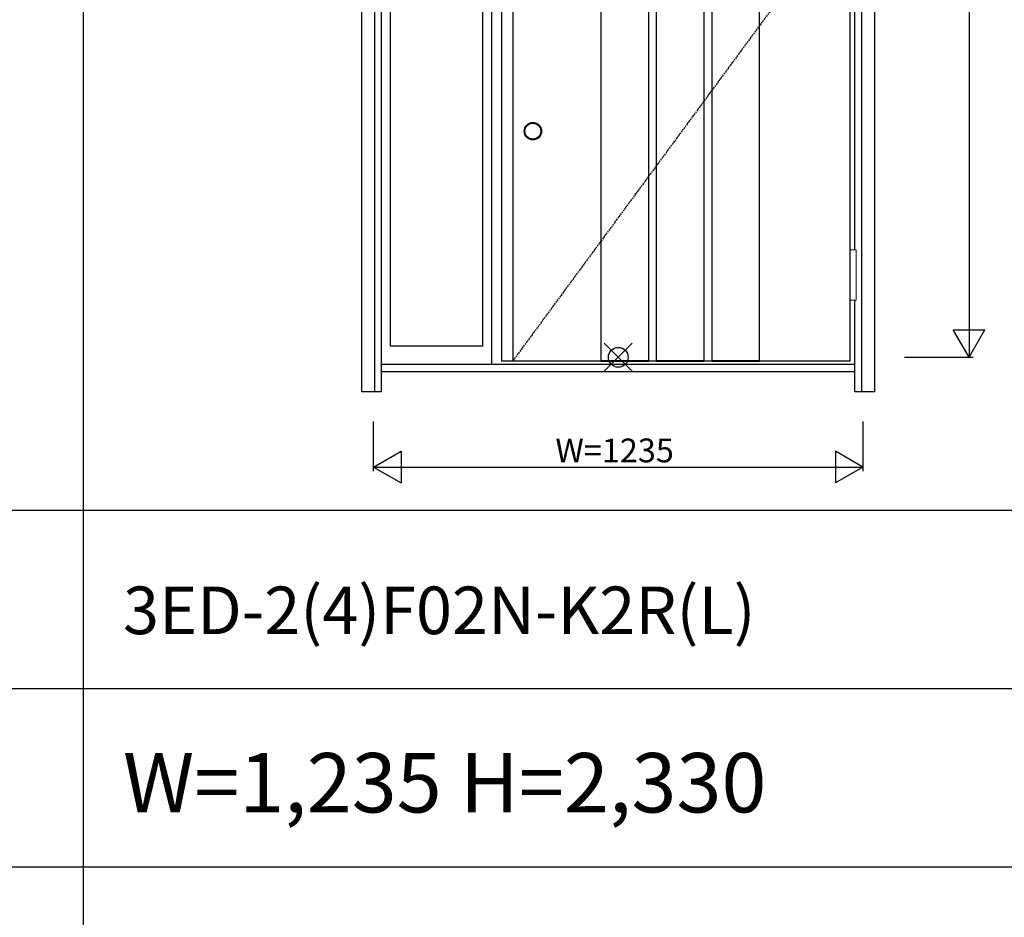
# Model space of a CAD drawing. Extents: x 0 to 27931, y 0 to 20000.
# Drawn here: x 7939 to 10424, y 10673 to 12938 of the extents above; entities that cross this region are included whole.
import ezdxf

# ---------------------------------------------------------------- set-up
doc = ezdxf.new("R2010")
doc.units = 0
doc.linetypes.add('ITTENSAU', pattern=[5.5, 3, -1, 0.5, -1])
doc.layers.get('0').update_dxf_attribs({"linetype": 'CONTINUOUS'})
for name, color, linetype in [('YKK_A1', 4, 'CONTINUOUS'), ('YKK_A2', 3, 'CONTINUOUS'), ('YKK_F1', 7, 'CONTINUOUS'), ('YKK_IN', 1, 'CONTINUOUS'), ('YKK_N1', 2, 'CONTINUOUS')]:
    doc.layers.add(name, color=color, linetype=linetype)
doc.styles.get("Standard").update_dxf_attribs({"font": 'txt.shx', "bigfont": 'bigfont.shx'})

msp = doc.modelspace()

# ---------------------------------------------------------------- linework, layer by layer
at = {"layer": 'YKK_A1'}
for p, q in [((9155.5, 14388.5), (9155.5, 12076.5)), ((9183.5, 14388.5), (9183.5, 12076.5)), ((10034.5, 14388.5), (10034.5, 12076.5)), ((9406, 13646.5), (9406, 12076.5)), ((9526, 13646.5), (9526, 12076.5)), ((9546, 13646.5), (9546, 12076.5)), ((9666, 13646.5), (9666, 12076.5)), ((9686, 13646.5), (9686, 12076.5)), ((9806, 13646.5), (9806, 12076.5)), ((9406, 12078), (9526, 12078)), ((9546, 12078), (9666, 12078)), ((9686, 12078), (9806, 12078)), ((10034.5, 12076.5), (9155.5, 12076.5)), ((9406, 12076.5), (9526, 12076.5)), ((9406, 12076.5), (9526, 12076.5)), ((9546, 12076.5), (9666, 12076.5)), ((9546, 12076.5), (9666, 12076.5)), ((9686, 12076.5), (9806, 12076.5)), ((9686, 12076.5), (9806, 12076.5))]:
    msp.add_line(p, q, dxfattribs=at)
at = {"layer": 'YKK_A1', "linetype": 'ITTENSAU'}
msp.add_line((10034.5, 13232.5), (9183.5, 12076.5), dxfattribs=at)
at = {"layer": 'YKK_A2'}
for p, q in [((8802.5, 11999), (8802.5, 14446)), ((8835.5, 11999), (8835.5, 14446)), ((10064.5, 11999), (10064.5, 14446)), ((10097.5, 11999), (10097.5, 14446)), ((8852.5, 11999), (8852.5, 14434)), ((9130.5, 12068), (9130.5, 14396)), ((8874.5, 14351), (8874.5, 12114.5)), ((9108.5, 12114.5), (9108.5, 14351)), ((10047.5, 12357.5), (10047.5, 13542.5)), ((10047.5, 11999), (10047.5, 12230.5)), ((9108.5, 12114.5), (8874.5, 12114.5)), ((10047.5, 12068), (8852.5, 12068)), ((10047.5, 12049), (8852.5, 12049)), ((8852.5, 11999), (8802.5, 11999)), ((10097.5, 11999), (10047.5, 11999))]:
    msp.add_line(p, q, dxfattribs=at)
at = {"layer": 'YKK_A2', "linetype": 'Continuous', "lineweight": 13}
for p, q in [((10034.6, 12357.5), (10050.4, 12357.5)), ((10034.6, 12357.5), (10034.6, 12230.5)), ((10050.4, 12357.5), (10050.4, 12230.5)), ((10034.6, 12230.5), (10050.4, 12230.5))]:
    msp.add_line(p, q, dxfattribs=at)
at = {"layer": 'YKK_A2'}
for radius in [22, 20]:
    msp.add_circle((9234.5, 12656.5), radius, dxfattribs=at)
at = {"layer": 'YKK_F1'}
for p, q in [((8100, 0), (8100, 19500)), ((0, 11700), (21600, 11700)), ((0, 11250), (21600, 11250)), ((0, 10800), (21600, 10800))]:
    msp.add_line(p, q, dxfattribs=at)
at = {"layer": 'YKK_IN', "linetype": 'Continuous'}
for p, q in [((9414.6, 12050.6), (9485.4, 12121.4)), ((9414.6, 12121.4), (9485.4, 12050.6))]:
    msp.add_line(p, q, dxfattribs=at)
msp.add_circle((9450, 12086), 25, dxfattribs=at)
at = {"layer": 'YKK_N1'}
for p, q in [((10335.5, 14416), (10335.5, 12086)), ((10295.4, 12155.3), (10375.4, 12155.3)), ((10335.4, 12086), (10295.4, 12155.3)), ((10335.4, 12086), (10375.4, 12155.3)), ((10172.5, 12086), (10345.5, 12086)), ((8832.5, 11799), (8832.5, 11924)), ((10067.5, 11924), (10067.5, 11799)), ((8832.5, 11809), (8901.8, 11849)), ((8901.8, 11849), (8901.8, 11769)), ((10067.5, 11809), (9998.2, 11849)), ((9998.2, 11849), (9998.2, 11769)), ((8832.5, 11809), (10067.5, 11809)), ((8832.5, 11809), (8901.8, 11769)), ((10067.5, 11809), (9998.2, 11769))]:
    msp.add_line(p, q, dxfattribs=at)

# ---------------------------------------------------------------- texts
for s, height, p in [('3ED-2(4)F02N-K2R(L)', 120, (8200, 11387.5)), ('W=1,235 H=2,330', 150, (8200, 10937.5))]:
    msp.add_text(s, height=height).set_placement(p)
at = {"layer": 'YKK_N1', "linetype": 'Continuous'}
msp.add_text('W=1235', height=60, dxfattribs=at).set_placement((9291.3, 11821))

doc.saveas('drawing.dxf')
